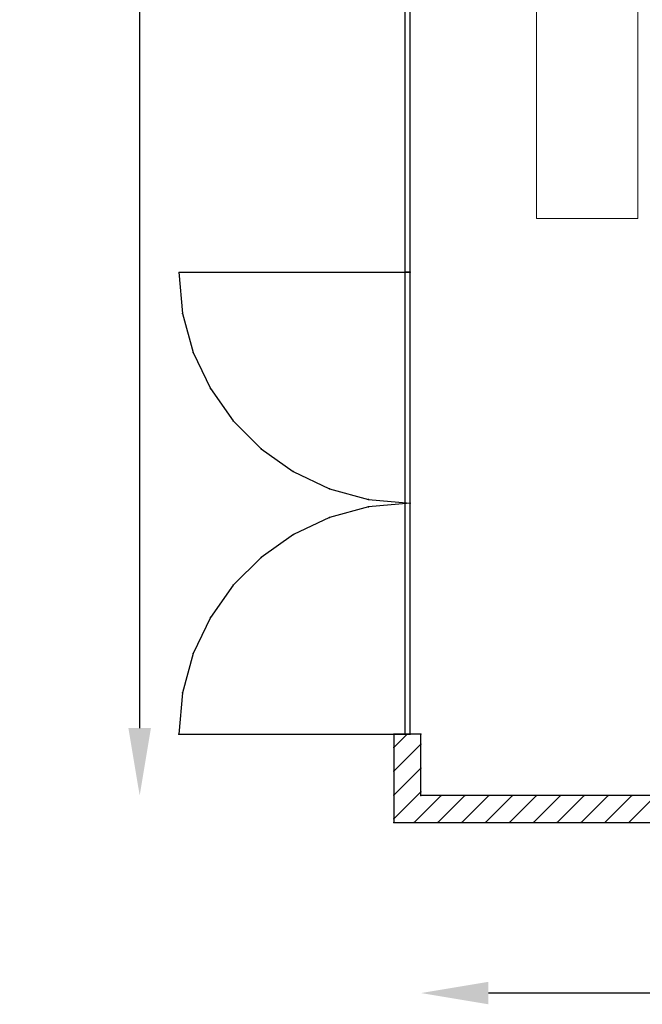
# Model space of a CAD drawing. Units: millimetres. Extents: x -3 to 37.2, y -1.6 to 19.9.
# Drawn here: x -3 to 1.6, y -1.6 to 5.7 of the extents above; entities that cross this region are included whole.
import ezdxf

# ---------------------------------------------------------------- set-up
doc = ezdxf.new("R2010")
doc.units = ezdxf.units.MM
doc.header["$LTSCALE"] = 0.05
doc.layers.get('Defpoints').update_dxf_attribs({"lineweight": 0})
doc.layers.add('0-Regie AV', color=7, linetype='Continuous', lineweight=0)
doc.layers.add('Dimensions', color=7, linetype='Continuous', true_color=0x7c7f81)
doc.layers.add('Wall', color=7, linetype='Continuous', lineweight=0, true_color=0xffffff)
doc.styles.add('TRUSS', font='verdana.ttf')
doc.dimstyles.new('DIMENSIONS', dxfattribs={"dimtxt": 0.5, "dimasz": 0.5, "dimexe": 0.18, "dimexo": 0.0625, "dimgap": 0.3, "dimtad": 1, "dimzin": 0, "dimdsep": 46, "dimtxsty": 'TRUSS', "dimcen": 0.09, "dimse1": 1, "dimse2": 1, "dimclrt": 256, "dimadec": 0, "dimazin": 0, "dimtfac": 1, "dimtofl": 0, "dimtmove": 0, "dimatfit": 3, "dimfxl": 1, "dimfxlon": 1, "dimtolj": 1, "dimtzin": 0, "dimarcsym": 0})

# ---------------------------------------------------------------- blocks, each defined once
blk = doc.blocks.new('*D26')
at = {"layer": 'Defpoints', "color": 0}
for p in [(-0.0039, -0.0036), (17.0941, -0.0037), (-0.0039, -1.4674)]:
    blk.add_point(p, dxfattribs=at)
at = {"layer": 'Dimensions', "color": 0, "lineweight": -2}
blk.add_line((16.5941, -1.4674), (0.4961, -1.4674), dxfattribs=at)
at = {"layer": 'Dimensions', "color": 0}
for points in [[(0.4961, -1.3841), (0.4961, -1.5508), (-0.0039, -1.4674)], [(16.5941, -1.5508), (16.5941, -1.3841), (17.0941, -1.4674)]]:
    blk.add_solid(points, dxfattribs=at)
at = {"layer": 'Dimensions', "insert": (8.5451, -0.9072), "char_height": 0.5, "attachment_point": 5, "style": 'TRUSS'}
blk.add_mtext('\\A1;17.10m', dxfattribs=at)
blk = doc.blocks.new('*D27')
at = {"layer": 'Defpoints', "color": 0}
for p in [(-2.0866, 19.5197), (-0.004, 19.5197), (-0.0039, -0.0036)]:
    blk.add_point(p, dxfattribs=at)
at = {"layer": 'Dimensions', "color": 0, "lineweight": -2}
blk.add_line((-2.0866, 0.4964), (-2.0866, 19.0197), dxfattribs=at)
at = {"layer": 'Dimensions', "color": 0}
for points in [[(-2.0033, 19.0197), (-2.17, 19.0197), (-2.0866, 19.5197)], [(-2.17, 0.4964), (-2.0033, 0.4964), (-2.0866, -0.0036)]]:
    blk.add_solid(points, dxfattribs=at)
at = {"layer": 'Dimensions', "insert": (-2.647, 9.758), "char_height": 0.5, "attachment_point": 5, "rotation": 90, "style": 'TRUSS'}
blk.add_mtext('\\A1;19.52m', dxfattribs=at)

msp = doc.modelspace()

# ---------------------------------------------------------------- linework, layer by layer
at = {"layer": '0-Regie AV'}
msp.add_lwpolyline([(0.852, 4.2748), (1.602, 4.2748), (1.602, 9.7748), (0.852, 9.7748)], close=True, dxfattribs=at)
at = {"layer": 'Wall', "color": 8, "lineweight": 30}
for p, q in [((-0.1239, 6.6238), (-0.1239, 3.8769)), ((-0.0839, 3.8769), (-0.0839, 6.6238)), ((-1.7971, 3.877), (-0.084, 3.877)), ((-1.7971, 3.877), (-1.7696, 3.5692)), ((-0.0839, 3.8769), (-0.1239, 3.8769)), ((-0.1239, 3.8769), (-0.1239, 3.8754)), ((-0.1239, 3.8754), (-0.0839, 3.8754)), ((-0.1239, 3.8754), (-0.1239, 0.4514)), ((-0.0839, 3.8754), (-0.0839, 3.8769)), ((-0.0839, 2.1642), (-0.0839, 3.8754)), ((-1.7696, 3.5692), (-1.69, 3.2794)), ((-1.69, 3.2794), (-1.5633, 3.0125)), ((-1.5633, 3.0125), (-1.3943, 2.7734)), ((-1.3943, 2.7734), (-1.1879, 2.5669)), ((-1.1879, 2.5669), (-0.9488, 2.3978)), ((-0.9488, 2.3978), (-0.6819, 2.2711)), ((-0.6819, 2.2711), (-0.392, 2.1915)), ((-0.392, 2.1915), (-0.084, 2.1639)), ((-0.3919, 2.1366), (-0.6818, 2.057)), ((-0.0839, 2.1642), (-0.3919, 2.1366)), ((-0.0839, 0.4514), (-0.0839, 2.1642)), ((-0.6818, 2.057), (-0.9486, 1.9303)), ((-0.9486, 1.9303), (-1.1878, 1.7614)), ((-1.1878, 1.7614), (-1.3942, 1.5549)), ((-1.3942, 1.5549), (-1.5632, 1.3158)), ((-1.5632, 1.3158), (-1.6898, 1.0489)), ((-1.6898, 1.0489), (-1.7694, 0.7591)), ((-1.7694, 0.7591), (-1.797, 0.4511)), ((-1.7971, 0.4513), (-0.084, 0.4513)), ((-0.2038, 0.3538), (-0.1062, 0.4514)), ((-0.1062, 0.4514), (-0.2038, 0.4513)), ((-0.2038, 0.4513), (-0.2038, 0.3538)), ((-0.1239, 0.4514), (-0.0839, 0.4514)), ((-0.004, 0.4514), (-0.1062, 0.4514)), ((-0.004, 0.377), (-0.004, 0.4514)), ((-0.2038, 0.177), (-0.004, 0.377)), ((-0.004, 0.2002), (-0.004, 0.377)), ((-0.2038, 0.3538), (-0.2038, 0.177)), ((-0.2038, 0.0004), (-0.004, 0.2002)), ((-0.2038, 0.177), (-0.2038, 0.0004)), ((-0.0039, 0.0236), (-0.004, 0.2002)), ((-0.2038, -0.1763), (-0.0039, 0.0236)), ((-0.2038, 0.0004), (-0.2038, -0.1763)), ((-0.0039, -0.0036), (-0.0039, 0.0236)), ((-0.0544, -0.2036), (0.1455, -0.0036)), ((0.1455, -0.0036), (-0.0039, -0.0036)), ((0.1223, -0.2036), (0.3222, -0.0036)), ((0.3222, -0.0036), (0.1455, -0.0036)), ((0.299, -0.2036), (0.4989, -0.0036)), ((0.4989, -0.0036), (0.3222, -0.0036)), ((0.4757, -0.2036), (0.6756, -0.0036)), ((0.6756, -0.0036), (0.4989, -0.0036)), ((0.6524, -0.2036), (0.8523, -0.0037)), ((0.8523, -0.0037), (0.6756, -0.0036)), ((0.8291, -0.2036), (1.029, -0.0037)), ((1.029, -0.0037), (0.8523, -0.0037)), ((1.0058, -0.2036), (1.2056, -0.0037)), ((1.2056, -0.0037), (1.029, -0.0037)), ((1.1824, -0.2036), (1.3824, -0.0037)), ((1.3824, -0.0037), (1.2056, -0.0037)), ((1.3592, -0.2036), (1.559, -0.0037)), ((1.559, -0.0037), (1.3824, -0.0037)), ((1.5358, -0.2036), (1.7357, -0.0037)), ((1.7357, -0.0037), (1.559, -0.0037)), ((-0.2038, -0.1763), (-0.2038, -0.2036)), ((-0.2038, -0.2036), (-0.0544, -0.2036)), ((-0.0544, -0.2036), (0.1223, -0.2036)), ((0.1223, -0.2036), (0.299, -0.2036)), ((0.299, -0.2036), (0.4757, -0.2036)), ((0.4757, -0.2036), (0.6524, -0.2036)), ((0.6524, -0.2036), (0.8291, -0.2036)), ((0.8291, -0.2036), (1.0058, -0.2036)), ((1.0058, -0.2036), (1.1824, -0.2036)), ((1.1824, -0.2036), (17.0944, -0.2036))]:
    msp.add_line(p, q, dxfattribs=at)
for p in [(-0.1239, 3.8769), (-0.1239, 3.8769), (-0.1239, 3.8754), (-0.084, 3.877), (-0.0839, 3.8769), (-0.0839, 3.8754), (-0.0839, 3.8754), (-1.7696, 3.5692), (-1.69, 3.2794), (-1.5633, 3.0125), (-1.3943, 2.7734), (-1.1879, 2.5669), (-0.9488, 2.3978), (-0.6819, 2.2711), (-0.392, 2.1915), (-0.3919, 2.1366), (-0.084, 2.1639), (-0.0839, 2.1642), (-0.6818, 2.057), (-0.9486, 1.9303), (-1.1878, 1.7614), (-1.3942, 1.5549), (-1.5632, 1.3158), (-1.6898, 1.0489), (-1.7694, 0.7591), (-1.797, 0.4511), (-0.2038, 0.4513), (-0.1239, 0.4514), (-0.1062, 0.4514), (-0.1062, 0.4514), (-0.084, 0.4513), (-0.0839, 0.4514), (-0.004, 0.4514), (-0.004, 0.377), (-0.004, 0.377), (-0.2038, 0.3538), (-0.2038, 0.177), (-0.004, 0.2002), (-0.004, 0.2002), (-0.2038, 0.0004), (-0.0039, 0.0236), (-0.0039, 0.0236), (-0.0039, -0.0036), (0.1455, -0.0036), (0.1455, -0.0036), (0.3222, -0.0036), (0.3222, -0.0036), (0.4989, -0.0036), (0.4989, -0.0036), (0.6756, -0.0036), (0.6756, -0.0036), (0.8523, -0.0037), (0.8523, -0.0037), (1.029, -0.0037), (1.029, -0.0037), (1.2056, -0.0037), (1.2056, -0.0037), (1.3824, -0.0037), (1.3824, -0.0037), (1.559, -0.0037), (1.559, -0.0037), (-0.2038, -0.1763), (-0.2038, -0.2036), (-0.0544, -0.2036), (0.1223, -0.2036), (0.299, -0.2036), (0.4757, -0.2036), (0.6524, -0.2036), (0.8291, -0.2036), (1.0058, -0.2036), (1.1824, -0.2036)]:
    msp.add_point(p, dxfattribs=at)

# ---------------------------------------------------------------- dimensions: what is measured, and where the dimension line sits
at = {"layer": 'Dimensions'}
dim = msp.add_linear_dim(base=(-2.0866, 19.5197), p1=(-0.0039, -0.0036), p2=(-0.004, 19.5197), angle=90, dimstyle='DIMENSIONS', override={"dimpost": 'm'}, dxfattribs=at)
dim.commit()
dim.dimension.update_dxf_attribs({"geometry": '*D27', "text_midpoint": (-2.647, 9.758)})
dim = msp.add_linear_dim(base=(-0.0039, -1.4674), p1=(17.0941, -0.0037), p2=(-0.0039, -0.0036), dimstyle='DIMENSIONS', override={"dimpost": 'm'}, dxfattribs=at)
dim.commit()
dim.dimension.update_dxf_attribs({"geometry": '*D26', "text_midpoint": (8.5451, -0.9072)})

doc.saveas('drawing.dxf')
